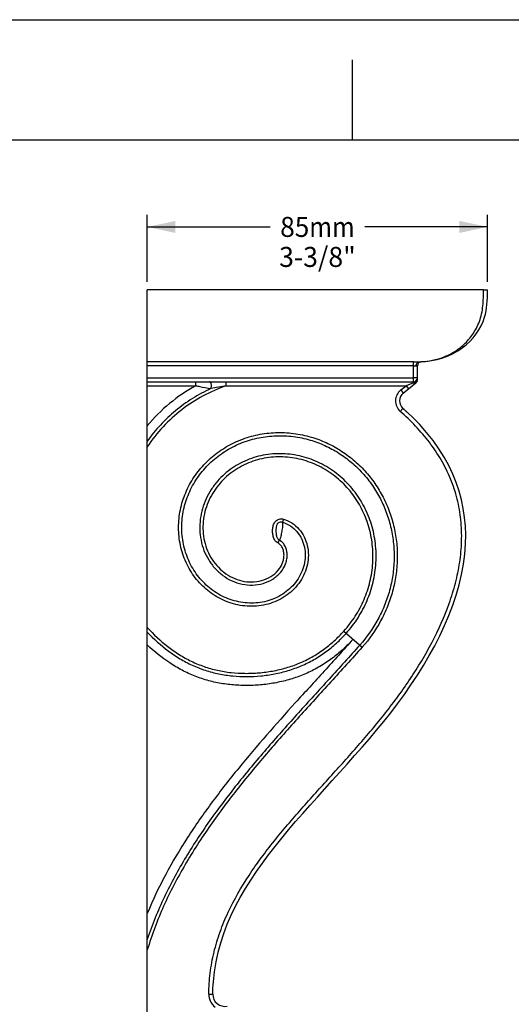
# Model space of a CAD drawing. Units: millimetres. Extents: x 0 to 297, y 0 to 210.
# Drawn here: x 107 to 168, y 87 to 210 of the extents above; entities that cross this region are included whole.
import ezdxf
from ezdxf.enums import TextEntityAlignment as Align

# ---------------------------------------------------------------- set-up
doc = ezdxf.new("R2010")
doc.units = ezdxf.units.MM
doc.header["$LTSCALE"] = 16.335
doc.layers.get('0').update_dxf_attribs({"linetype": 'CONTINUOUS'})
doc.layers.add('DTM_AXIS', color=7, linetype='CONTINUOUS')
doc.styles.get("Standard").update_dxf_attribs({"font": 'cgtime.ttf'})
doc.dimstyles.new('DIMSTYLE_1', dxfattribs={"dimtxt": 2.5, "dimasz": 3.5, "dimexe": 1.5, "dimexo": 1, "dimgap": 1.25, "dimtad": 0, "dimtih": 1, "dimtoh": 1, "dimdec": 3, "dimlfac": 2, "dimtxsty": 'STANDARD', "dimblk": '_FILLED', "dimblk1": '_FILLED', "dimblk2": '_FILLED', "dimcen": 0.09, "dimadec": 0, "dimazin": 0, "dimtfac": 1, "dimtdec": 3, "dimtofl": 0, "dimtmove": 0, "dimatfit": 3, "dimldrblk": '_FILLED', "dimfxl": 1, "dimtolj": 1, "dimarcsym": 0})

# ---------------------------------------------------------------- blocks, each defined once
blk = doc.blocks.new('_FILLED')
at = {"color": 0, "linetype": 'BYBLOCK'}
blk.add_solid([(0, 0), (-1, 0.214), (-1, -0.214)], dxfattribs=at)
blk = doc.blocks.new('*D2')
at = {"color": 2, "linetype": 'CONTINUOUS'}
for p, q in [((122.86, 177.25), (122.86, 185.6)), ((165.36, 177.25), (165.36, 185.6)), ((122.86, 184.1), (138.21, 184.1)), ((165.36, 184.1), (150.02, 184.1))]:
    blk.add_line(p, q, dxfattribs=at)
at = {"color": 2, "linetype": 'CONTINUOUS', "xscale": 3.5, "yscale": 3.5, "zscale": 3.5, "rotation": 180}
blk.add_blockref('_FILLED', (122.86, 184.1), dxfattribs=at)
at = {"color": 2, "linetype": 'CONTINUOUS', "xscale": 3.5, "yscale": 3.5, "zscale": 3.5}
blk.add_blockref('_FILLED', (165.36, 184.1), dxfattribs=at)
at = {"color": 2, "linetype": 'CONTINUOUS'}
for s, p, p2 in [('85', (139.46, 182.85), (143.1, 182.85)), ('mm', (143.1, 182.85), (148.77, 182.85)), ('3-3/8"', (139.33, 179.1), (148.9, 179.1))]:
    blk.add_text(s, height=2.5, dxfattribs=at).set_placement(p, p2, align=Align.FIT)

msp = doc.modelspace()

# ---------------------------------------------------------------- linework, layer by layer
at = {"color": 5, "linetype": 'CONTINUOUS'}
msp.add_line((0, 210), (297, 210), dxfattribs=at)
at = {"color": 4, "linetype": 'CONTINUOUS'}
msp.add_line((148.5, 195), (148.5, 205), dxfattribs=at)
at = {"color": 7, "linetype": 'CONTINUOUS'}
for p, q in [((5, 195), (292, 195)), ((122.8617, 62.74791), (122.8617, 176.24791)), ((164.8617, 176.24791), (122.8617, 176.24791)), ((156.1117, 167.25833), (122.8617, 167.25833)), ((156.1117, 166.75881), (122.8617, 166.75881)), ((122.8617, 165.24791), (156.1117, 165.24791)), ((122.8617, 164.74791), (156.1117, 164.74791)), ((122.8617, 164.24791), (128.90614, 164.24791))]:
    msp.add_line(p, q, dxfattribs=at)
msp.add_arc((139.00427, 145.89011), 20.95187, 118.8140064, 140.3951455, dxfattribs=at)
for points, knots in [([(132.72933, 164.24791), (131.73131, 163.90091), (129.78677, 163.04698), (127.11488, 161.31673), (124.75877, 159.17591), (123.44376, 157.50703), (122.8617, 156.62527)], [0, 0, 0, 0, 0.250010398, 0.500013201, 0.75000866, 1, 1, 1, 1]), ([(130.80186, 163.89314), (130.01242, 163.53104), (128.47832, 162.70417), (126.35918, 161.17593), (124.4588, 159.38274), (123.36169, 158.02815), (122.8617, 157.31802)], [0, 0, 0, 0, 0.250005702, 0.500005925, 0.750002457, 1, 1, 1, 1]), ([(122.8617, 134.01983), (123.64509, 133.16963), (124.91507, 131.97262), (126.80808, 130.63766), (128.32752, 129.79156), (129.93406, 129.12521), (131.60797, 128.65312), (133.32437, 128.37591), (134.77073, 128.29546), (135.92794, 128.31183), (137.0833, 128.37961), (138.51987, 128.5662), (140.21218, 128.96405), (141.85204, 129.54267), (143.4161, 130.30323), (144.88192, 131.23929), (146.23091, 132.33629), (147.04495, 133.16174), (147.42953, 133.59376)], [0, 0, 0, 0, 0.124924743, 0.187439377, 0.249949328, 0.312452211, 0.374950415, 0.437448966, 0.499951686, 0.531212761, 0.562473811, 0.624977438, 0.687480933, 0.749987373, 0.812496002, 0.875000015, 0.937500014, 1, 1, 1, 1]), ([(122.8617, 133.43984), (123.66653, 132.59634), (124.97106, 131.41426), (126.90904, 130.10991), (128.45992, 129.29085), (130.09391, 128.65345), (131.7906, 128.20961), (133.52568, 127.95743), (135.27669, 127.88284), (137.02712, 127.96447), (138.76292, 128.20803), (140.46567, 128.62576), (142.11442, 129.22309), (143.6865, 130.00061), (145.16022, 130.95147), (146.51771, 132.06126), (147.33799, 132.8943), (147.72584, 133.32998)], [0, 0, 0, 0, 0.124921999, 0.18743703, 0.24994712, 0.312450648, 0.374950373, 0.437451038, 0.499955772, 0.562463023, 0.624967893, 0.687473025, 0.74998124, 0.812491296, 0.874996754, 0.937498399, 1, 1, 1, 1]), ([(148.56537, 132.58263), (148.16769, 132.1359), (147.32824, 131.28046), (145.94418, 130.13364), (144.44499, 129.14142), (142.8471, 128.31769), (141.17037, 127.66964), (139.43572, 127.19899), (137.66338, 126.90149), (135.87158, 126.76927), (134.075, 126.79), (132.2878, 126.97979), (130.52922, 127.35279), (128.82209, 127.91674), (127.18729, 128.66503), (125.12781, 129.88702), (123.72706, 131.02648), (122.8617, 131.85079)], [0, 0, 0, 0, 0.062507658, 0.12501346, 0.187518169, 0.250022846, 0.31252838, 0.375036102, 0.437545279, 0.500057916, 0.562568462, 0.625076948, 0.687582188, 0.75008595, 0.812590319, 0.875097003, 1, 1, 1, 1]), ([(148.56537, 132.58263), (147.37206, 131.24214), (144.96017, 128.58361), (140.11942, 123.28369), (135.36176, 117.90329), (130.92758, 112.25518), (127.84079, 107.84021), (125.0836, 103.21084), (123.53879, 99.96349), (122.8617, 98.30218)], [0, 0, 0, 0, 0.125015631, 0.25003129, 0.500039829, 0.6250476, 0.750046813, 0.875032991, 1, 1, 1, 1]), ([(149.40491, 131.83528), (148.13888, 130.41312), (145.57866, 127.59398), (141.72703, 123.37583), (137.93163, 119.10649), (134.2615, 114.72796), (130.79611, 110.18409), (127.63433, 105.42121), (124.8979, 100.39957), (123.45782, 96.86302), (122.8617, 95.05572)], [0, 0, 0, 0, 0.12501568, 0.250031607, 0.375046985, 0.500060658, 0.62506924, 0.750067094, 0.875047413, 1, 1, 1, 1]), ([(149.70121, 131.57151), (148.40466, 130.11506), (145.78208, 127.22852), (141.83801, 122.90831), (137.95643, 118.53136), (134.21209, 114.03546), (130.69264, 109.35978), (127.50791, 104.44702), (124.79519, 99.25601), (123.41483, 95.59602), (122.8617, 93.72765)], [0, 0, 0, 0, 0.12502607, 0.250052569, 0.375076785, 0.500095517, 0.625104308, 0.750097029, 0.875064881, 1, 1, 1, 1])]:
    msp.add_open_spline(points, degree=3, knots=knots, dxfattribs=at)
at = {"layer": 'DTM_AXIS', "color": 7, "linetype": 'CONTINUOUS'}
for p, q in [((164.8617, 176.24791), (165.3617, 176.24791)), ((156.1117, 164.618), (156.1117, 167.25833)), ((156.6117, 164.98823), (156.6117, 166.75881)), ((156.80945, 167.24985), (156.81865, 167.25004)), ((157.08981, 167.25833), (157.08736, 167.25822)), ((156.6117, 165.24791), (156.1117, 165.24791)), ((128.90614, 164.24791), (128.90614, 164.74791)), ((132.72933, 164.24791), (132.72933, 164.74791)), ((132.72933, 164.24791), (155.18631, 164.24791)), ((154.52676, 163.72027), (155.18631, 164.24791)), ((154.52676, 163.72027), (154.8391, 163.32983)), ((154.8391, 163.32983), (156.42405, 164.59779)), ((156.1117, 164.618), (155.18631, 164.24791)), ((155.18631, 164.24791), (155.49866, 163.85748)), ((154.46532, 161.03873), (154.79522, 161.41445)), ((139.85783, 147.57924), (139.75351, 147.19648)), ((139.18442, 144.59652), (139.35918, 144.95258)), ((147.42953, 133.59376), (149.70121, 131.57151)), ((130.54551, 88.19715), (131.04549, 88.19305))]:
    msp.add_line(p, q, dxfattribs=at)
for centre, radius, start, end in [((156.46523, 166.87775), 0.12789, 267.8959956, 272.1039154), ((157.1117, 166.75881), 0.5, 92.5095052, 179.9999438), ((156.81405, 167.5061), 0.25629, 268.9499053, 271.0500972), ((156.61622, 177.09255), 9.8446, 271.1782033, 272.7544566), ((156.61544, 178.0913), 10.84335, 271.0739159, 272.5073955), ((156.6134, 178.17843), 10.93051, 271.0760582, 271.25103), ((156.61392, 178.15477), 10.90684, 271.2500615, 271.4136972), ((156.61629, 178.06809), 10.82013, 271.4124633, 272.5082413), ((156.62121, 177.95213), 10.70406, 272.5091301, 273.1518591), ((156.1117, 165.24791), 0.5, 270, 360), ((156.1117, 164.98823), 0.5, 308.6598083, 360), ((141.25832, 112.49659), 52.44943, 99.3586244, 101.4996966), ((155.61997, 162.35375), 1.75, 128.6598083, 228.7151748), ((155.61997, 162.35375), 1.25, 128.6598083, 228.7151748), ((134.33258, 138.10674), 31.01562, 47.527331, 48.7189847), ((132.54544, 88.18077), 2, 179.530893, 232.3680325), ((132.54544, 88.18077), 1.5, 179.530893, 280.815666)]:
    msp.add_arc(centre, radius, start, end, dxfattribs=at)
for points, knots in [([(156.81867, 167.24985), (161.09981, 167.33027), (165.14062, 170.77582), (165.3617, 174.88158), (165.3617, 176.24791)], [0, 0, 0, 0, 0.745974328, 1, 1, 1, 1]), ([(157.08931, 167.25933), (157.55813, 167.28191), (158.5012, 167.39612), (159.88826, 167.79689), (161.22843, 168.45621), (162.48344, 169.40622), (163.38858, 170.44949), (163.99147, 171.44607), (164.37287, 172.29886), (164.64503, 173.2324), (164.79554, 174.22028), (164.85531, 175.23114), (164.8617, 175.90875), (164.8617, 176.24791)], [0, 0, 0, 0, 0.105400231, 0.212364878, 0.322754493, 0.438904497, 0.56360411, 0.630201293, 0.699941864, 0.77277133, 0.847854571, 0.923836974, 1, 1, 1, 1]), ([(156.1117, 167.25833), (156.17521, 167.25833), (156.40782, 167.25746), (156.64038, 167.25281), (156.80945, 167.24985)], [0, 0, 0, 0, 0.273035495, 1, 1, 1, 1]), ([(156.1117, 166.75881), (156.14369, 166.75881), (156.26001, 166.7579), (156.37625, 166.75302), (156.46053, 166.74994)], [0, 0, 0, 0, 0.274953449, 1, 1, 1, 1]), ([(156.46053, 166.74995), (156.46113, 166.81388), (156.47866, 166.93784), (156.55193, 167.10028), (156.66455, 167.21679), (156.76325, 167.24897), (156.80935, 167.24986)], [0, 0, 0, 0, 0.288436117, 0.556572972, 0.792002531, 1, 1, 1, 1]), ([(156.46992, 166.74994), (156.46934, 166.81375), (156.48497, 166.9378), (156.55743, 167.10079), (156.67168, 167.21745), (156.77174, 167.24897), (156.81874, 167.24985)], [0, 0, 0, 0, 0.286730435, 0.55319652, 0.788773975, 1, 1, 1, 1]), ([(156.46992, 166.74994), (156.49002, 166.7507), (156.51831, 166.75208), (156.55315, 166.75423), (156.57368, 166.75578), (156.58882, 166.7567), (156.60216, 166.75837), (156.60584, 166.75769), (156.61232, 166.75928), (156.6117, 166.75881)], [0, 0, 0, 0, 0.424613245, 0.596806131, 0.740023925, 0.852914346, 0.934352224, 0.983545362, 1, 1, 1, 1]), ([(156.32865, 164.65473), (156.36936, 164.66924), (156.44508, 164.7059), (156.53741, 164.78492), (156.59752, 164.88127), (156.6117, 164.95345), (156.6117, 164.98823)], [0, 0, 0, 0, 0.279282586, 0.537603967, 0.77531059, 1, 1, 1, 1]), ([(128.90614, 164.24791), (129.07261, 164.2164), (129.7043, 164.09699), (130.33615, 163.97839), (130.80186, 163.89314)], [0, 0, 0, 0, 0.263550406, 1, 1, 1, 1]), ([(130.80185, 163.89314), (130.81936, 163.93079), (130.84712, 164.0152), (130.86893, 164.15101), (130.87224, 164.29491), (130.85671, 164.43487), (130.82378, 164.55965), (130.77574, 164.65929), (130.71549, 164.72836), (130.66263, 164.74791), (130.63912, 164.74791)], [0, 0, 0, 0, 0.130411903, 0.277115483, 0.430817055, 0.581114913, 0.718136487, 0.834188264, 0.926172834, 1, 1, 1, 1]), ([(156.1117, 164.61807), (156.13037, 164.61807), (156.20386, 164.62112), (156.27696, 164.6363), (156.32865, 164.65473)], [0, 0, 0, 0, 0.253812255, 1, 1, 1, 1]), ([(156.42405, 164.59779), (156.40624, 164.58354), (156.3616, 164.56173), (156.28336, 164.55656), (156.19705, 164.57522), (156.14095, 164.60265), (156.1117, 164.61807)], [0, 0, 0, 0, 0.207158831, 0.43625335, 0.699838724, 1, 1, 1, 1]), ([(131.04549, 88.19305), (131.04979, 88.71765), (131.66251, 102.91555), (151.97666, 117.40968), (165.36505, 143.65434), (160.72211, 156.21033), (154.79522, 161.41445)], [0, 0, 0, 0, 0.01885109, 0.516529083, 0.776060065, 1, 1, 1, 1]), ([(130.54551, 88.19715), (130.55275, 89.0808), (130.6685, 90.84902), (131.14724, 93.4621), (131.91209, 96.0059), (133.26647, 99.27565), (135.48402, 103.11765), (138.65665, 107.37337), (142.10934, 111.4018), (145.67775, 115.32605), (149.23229, 119.2629), (152.08177, 122.64469), (154.22281, 125.45977), (155.74136, 127.63487), (157.1597, 129.87716), (158.89142, 132.95953), (160.34601, 136.19645), (161.39287, 139.57664), (161.93233, 142.17731), (162.17963, 144.82292), (162.09004, 147.47992), (161.63192, 150.09969), (160.7996, 152.62572), (159.61798, 155.00795), (157.64369, 157.94647), (155.79187, 159.87394), (154.46532, 161.03873)], [0, 0, 0, 0, 0.031249828, 0.062499172, 0.093750313, 0.125003917, 0.187478494, 0.249985119, 0.312505952, 0.375031165, 0.437555839, 0.500075192, 0.53133657, 0.562597503, 0.593857981, 0.62511823, 0.687598568, 0.718854983, 0.750107188, 0.781354835, 0.812598776, 0.84384, 0.87508095, 0.906324173, 0.937571267, 1, 1, 1, 1]), ([(133.61604, 136.99382), (132.89921, 137.19418), (131.51206, 137.78568), (129.71987, 139.15299), (128.29842, 140.90258), (127.30854, 142.92613), (126.78091, 145.11517), (126.72276, 147.36525), (127.12078, 149.57982), (127.94486, 151.67277), (129.15164, 153.57024), (130.68814, 155.21143), (132.49487, 156.54855), (134.50797, 157.54729), (136.662, 158.18624), (138.89247, 158.45484), (141.13585, 158.35429), (142.60251, 158.04804), (143.31787, 157.83844)], [0, 0, 0, 0, 0.062439323, 0.124893198, 0.187359083, 0.249835114, 0.312319966, 0.374812593, 0.437311923, 0.499816659, 0.562326074, 0.624840624, 0.687359576, 0.749881522, 0.812407075, 0.874935776, 0.937466484, 1, 1, 1, 1]), ([(133.72267, 137.37591), (133.03092, 137.56928), (131.69282, 138.14235), (129.96806, 139.46857), (128.60515, 141.16443), (127.66217, 143.12339), (127.16759, 145.23949), (127.12707, 147.41134), (127.52651, 149.54574), (128.33583, 151.55997), (129.51242, 153.38345), (131.00468, 154.95835), (132.75506, 156.23947), (134.70212, 157.19448), (136.78307, 157.80352), (138.93623, 158.05696), (141.10101, 157.95632), (142.5162, 157.65997), (143.20657, 157.45767)], [0, 0, 0, 0, 0.062435972, 0.124887668, 0.187352205, 0.249827474, 0.31231199, 0.374804604, 0.437304215, 0.499809482, 0.562319517, 0.624834707, 0.68735451, 0.749877383, 0.812403895, 0.874933638, 0.937465415, 1, 1, 1, 1]), ([(143.31787, 157.83844), (143.96062, 157.65012), (145.22114, 157.18154), (146.99445, 156.22371), (148.62028, 155.03221), (150.07129, 153.63346), (151.32424, 152.05497), (152.3609, 150.32691), (153.1672, 148.48023), (153.73346, 146.54652), (154.05399, 144.5574), (154.12766, 142.54406), (153.9562, 140.5368), (153.54577, 138.56472), (152.90438, 136.655), (151.76105, 134.22963), (150.59052, 132.57051), (149.70121, 131.57151)], [0, 0, 0, 0, 0.062506691, 0.12501455, 0.187523907, 0.250034061, 0.312546478, 0.375058989, 0.437573149, 0.500087925, 0.562603967, 0.625120211, 0.687638295, 0.750154802, 0.812668994, 0.875179149, 1, 1, 1, 1]), ([(143.20657, 157.45767), (143.83336, 157.27402), (145.06249, 156.81676), (146.79121, 155.88162), (148.37562, 154.71825), (149.78904, 153.35259), (151.00888, 151.81171), (152.01741, 150.12511), (152.80106, 148.32314), (153.35048, 146.43664), (153.66031, 144.49647), (153.7295, 142.53304), (153.55992, 140.57582), (153.15763, 138.65316), (152.53055, 136.79141), (151.41401, 134.42701), (150.27214, 132.80949), (149.40491, 131.83528)], [0, 0, 0, 0, 0.062506338, 0.125013903, 0.187523034, 0.250032989, 0.31254527, 0.375057689, 0.437571775, 0.500086502, 0.562602548, 0.625118801, 0.687636918, 0.750153466, 0.812667702, 0.875177917, 1, 1, 1, 1]), ([(147.72584, 133.32998), (148.26269, 133.93305), (149.2414, 135.22791), (150.3739, 137.38098), (151.1341, 139.69308), (151.49169, 142.10077), (151.42769, 144.5345), (150.93395, 146.91896), (150.01595, 149.17488), (148.69449, 151.22142), (147.00658, 152.97885), (145.00622, 154.37157), (142.76509, 155.33191), (140.37218, 155.80445), (137.93271, 155.75069), (135.56532, 155.15339), (133.40064, 154.02427), (132.17864, 152.94121), (131.6481, 152.33395)], [0, 0, 0, 0, 0.062525343, 0.125052366, 0.187579853, 0.250104673, 0.312625763, 0.375143786, 0.437657985, 0.500167301, 0.562671724, 0.625171035, 0.687664267, 0.750150325, 0.812628241, 0.875096915, 0.937554852, 1, 1, 1, 1]), ([(147.42953, 133.59376), (147.9491, 134.1774), (148.89682, 135.43003), (149.99585, 137.51204), (150.73672, 139.74786), (151.09014, 142.0768), (151.03747, 144.43227), (150.57024, 146.74201), (149.69314, 148.92976), (148.42546, 150.9175), (146.80213, 152.62801), (144.87453, 153.98769), (142.7113, 154.93033), (140.39816, 155.4012), (138.03696, 155.36173), (135.74315, 154.79383), (133.64461, 153.7076), (132.46042, 152.66076), (131.94698, 152.0731)], [0, 0, 0, 0, 0.06252631, 0.125054211, 0.187582592, 0.250108235, 0.312630105, 0.375148874, 0.437663658, 0.500173454, 0.562678298, 0.625177849, 0.687671046, 0.750156751, 0.812633951, 0.875101443, 0.93755756, 1, 1, 1, 1]), ([(131.6481, 152.33395), (131.35763, 152.00146), (130.82231, 151.2949), (130.17974, 150.13168), (129.71481, 148.88624), (129.44422, 147.58449), (129.38045, 146.25616), (129.53249, 144.93468), (129.90445, 143.65717), (130.49373, 142.46374), (131.29071, 141.39708), (132.27699, 140.50163), (133.42346, 139.82182), (134.68895, 139.40041), (136.01804, 139.2756), (137.33949, 139.4777), (138.56192, 140.02072), (139.24056, 140.60902), (139.52059, 140.94861)], [0, 0, 0, 0, 0.062550777, 0.125098747, 0.187644151, 0.250186448, 0.312724421, 0.375258829, 0.43778793, 0.500310582, 0.562827054, 0.625335783, 0.687833172, 0.750317053, 0.81278411, 0.875228034, 0.937639023, 1, 1, 1, 1]), ([(131.94698, 152.0731), (131.67371, 151.76032), (131.16932, 151.09636), (130.5607, 150.00449), (130.116, 148.83575), (129.85079, 147.61353), (129.77692, 146.36479), (129.90335, 145.11995), (130.23457, 143.91299), (130.76916, 142.78086), (131.49948, 141.76331), (132.40972, 140.90208), (133.47415, 140.23947), (134.65566, 139.81705), (135.90327, 139.67299), (137.15007, 139.83905), (138.30805, 140.33236), (138.95131, 140.88175), (139.21465, 141.20113)], [0, 0, 0, 0, 0.06255363, 0.12510447, 0.187652795, 0.250197829, 0.31273878, 0.37527616, 0.437807668, 0.500333149, 0.562852227, 0.625362892, 0.687861504, 0.750346348, 0.812812836, 0.875253662, 0.937656818, 1, 1, 1, 1]), ([(139.85783, 147.57924), (140.23357, 147.47684), (140.9562, 147.14814), (141.84662, 146.36846), (142.49954, 145.38205), (142.89184, 144.2678), (143.02078, 143.09458), (142.89698, 141.92168), (142.54021, 140.79825), (141.97631, 139.76384), (141.23435, 138.8493), (140.34523, 138.07769), (139.34042, 137.46494), (138.2507, 137.02122), (137.10581, 136.75105), (135.93357, 136.65513), (134.76019, 136.72944), (133.99227, 136.88866), (133.61604, 136.99382)], [0, 0, 0, 0, 0.062358104, 0.124768452, 0.187212627, 0.249678543, 0.312162273, 0.374660199, 0.437168095, 0.499684363, 0.562208455, 0.624738015, 0.687272675, 0.749811597, 0.812354431, 0.87490028, 0.937448497, 1, 1, 1, 1]), ([(139.75351, 147.19648), (140.10415, 147.10095), (140.77726, 146.78871), (141.59646, 146.04681), (142.18604, 145.11286), (142.52697, 144.0641), (142.61988, 142.96626), (142.47732, 141.87463), (142.11958, 140.8342), (141.57204, 139.88055), (140.86253, 139.041), (140.01995, 138.3357), (139.07344, 137.77822), (138.05113, 137.37705), (136.98005, 137.13558), (135.8853, 137.05394), (134.7904, 137.12808), (134.07389, 137.27774), (133.72267, 137.37591)], [0, 0, 0, 0, 0.062339948, 0.124741513, 0.18718167, 0.249646602, 0.312130411, 0.374630008, 0.437140251, 0.499659397, 0.562186202, 0.62471885, 0.68725675, 0.74979894, 0.812344875, 0.874893973, 0.937445314, 1, 1, 1, 1]), ([(139.18442, 144.59652), (139.10794, 144.63406), (138.96409, 144.72948), (138.73506, 144.98584), (138.60687, 145.31078), (138.53991, 145.64431), (138.51238, 145.89938), (138.50722, 146.15565), (138.52477, 146.41146), (138.5666, 146.66446), (138.63619, 146.9114), (138.74264, 147.14559), (138.89982, 147.35073), (139.10684, 147.50615), (139.3481, 147.59962), (139.60504, 147.62685), (139.77562, 147.60165), (139.85783, 147.57924)], [0, 0, 0, 0, 0.06248159, 0.124959894, 0.249540616, 0.312127083, 0.374721234, 0.437317169, 0.499911213, 0.562498612, 0.625069353, 0.687595399, 0.750064221, 0.812524809, 0.875014238, 0.937512583, 1, 1, 1, 1]), ([(139.35918, 144.95258), (139.30455, 144.97924), (139.20332, 145.05138), (139.09954, 145.20452), (139.04414, 145.37836), (139.01004, 145.5565), (138.98629, 145.73706), (138.9717, 145.91923), (138.96655, 146.10221), (138.97119, 146.28503), (138.98544, 146.46665), (139.0092, 146.64628), (139.04314, 146.82313), (139.09178, 146.96728), (139.161, 147.0674), (139.25038, 147.15104), (139.39081, 147.21873), (139.57474, 147.23905), (139.69596, 147.21586), (139.75351, 147.19648)], [0, 0, 0, 0, 0.062686208, 0.125155915, 0.187309984, 0.249552839, 0.312145639, 0.374995544, 0.437942275, 0.50083002, 0.563490581, 0.625740474, 0.687521536, 0.749342827, 0.780640135, 0.812071788, 0.874723007, 0.937381899, 1, 1, 1, 1]), ([(139.75351, 147.19648), (139.76654, 147.11919), (139.77246, 146.94707), (139.75105, 146.67357), (139.71091, 146.37124), (139.65941, 146.05422), (139.59972, 145.73831), (139.53186, 145.44059), (139.45548, 145.17877), (139.39345, 145.0209), (139.3592, 144.95261)], [0, 0, 0, 0, 0.102484057, 0.223643937, 0.358694386, 0.501053558, 0.643566292, 0.778995808, 0.900108119, 1, 1, 1, 1]), ([(139.21465, 141.20113), (139.41697, 141.4465), (139.67333, 141.85972), (139.87556, 142.46584), (139.94843, 142.94103), (139.9303, 143.42164), (139.80874, 143.88828), (139.57268, 144.30787), (139.32658, 144.52674), (139.18442, 144.59652)], [0, 0, 0, 0, 0.249904721, 0.375159694, 0.500385543, 0.625562271, 0.7506469, 0.875558765, 1, 1, 1, 1]), ([(139.52059, 140.94861), (139.76063, 141.2397), (140.06103, 141.73393), (140.28423, 142.45883), (140.35232, 143.02562), (140.30711, 143.59499), (140.13591, 144.14116), (139.82948, 144.62477), (139.52818, 144.86965), (139.3592, 144.95261)], [0, 0, 0, 0, 0.249785675, 0.375022703, 0.500230007, 0.62538594, 0.750453415, 0.875372442, 1, 1, 1, 1])]:
    msp.add_open_spline(points, degree=3, knots=knots, dxfattribs=at)

# ---------------------------------------------------------------- dimensions: what is measured, and where the dimension line sits
at = {"color": 2, "linetype": 'CONTINUOUS'}
dim = msp.add_linear_dim(base=(122.8617, 184.10457), p1=(165.3617, 176.24791), p2=(122.8617, 176.24791), angle=180, text='<>mm\\P3-3/8"', dimstyle='DIMSTYLE_1', dxfattribs=at)
dim.commit()
dim.dimension.update_dxf_attribs({"geometry": '*D2', "text_midpoint": (144.1117, 182.22957), "dimtype": 160})

doc.saveas('drawing.dxf')
